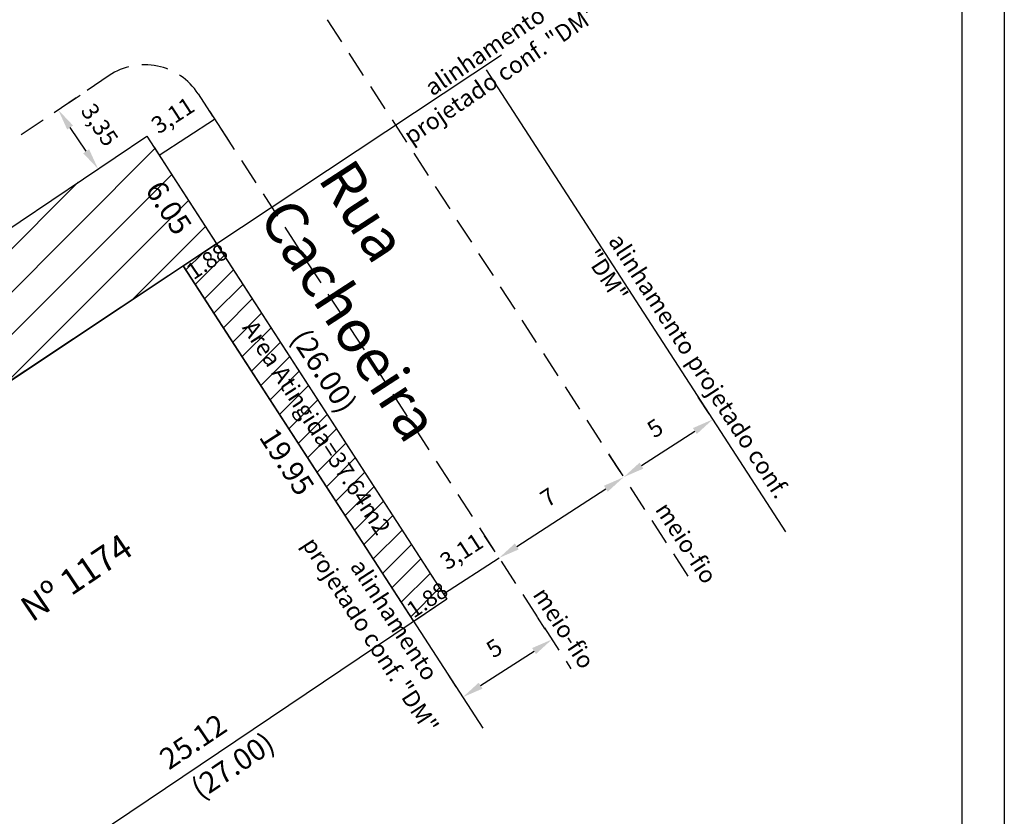
# Model space of a CAD drawing. Units: millimetres. Extents: x 178457 to 178532, y 1670253 to 1670362.
# Drawn here: x 178485 to 178532, y 1670294 to 1670332 of the extents above; entities that cross this region are included whole.
import ezdxf

# ---------------------------------------------------------------- set-up
doc = ezdxf.new("R2010")
doc.units = ezdxf.units.MM
doc.header["$LTSCALE"] = 5
doc.header["$PDMODE"] = 2
doc.linetypes.add('DASHED2', pattern=[0.375, 0.25, -0.125])
for name, color, linetype in [('AREA_ATINGIDA', 8, 'Continuous'), ('ESCRITURA', 5, 'Continuous'), ('PRINT_A4_A3', 7, 'Continuous'), ('T-ALINH-PROJ-C', 6, 'Continuous'), ('T-DIM', 1, 'Continuous'), ('T-MFIO-EXI', 7, 'DASHED2'), ('T-TEXTG', 1, 'Continuous'), ('T-TEXTP', 7, 'Continuous')]:
    doc.layers.add(name, color=color, linetype=linetype)
doc.styles.add('Times', font='TIMES.TTF', dxfattribs={"height": 0.8})
doc.dimstyles.new('ISO-25', dxfattribs={"dimtxt": 0.8, "dimasz": 1, "dimexe": 1.25, "dimexo": 0.625, "dimtad": 1, "dimtoh": 1, "dimtxsty": 'Times', "dimcen": 0, "dimaunit": 1, "dimadec": 3, "dimazin": 0, "dimtfac": 1, "dimtmove": 0, "dimatfit": 3, "dimfxl": 0, "dimarcsym": 0})

# ---------------------------------------------------------------- blocks, each defined once
blk = doc.blocks.new('*D10')
at = {"layer": 'DEFPOINTS', "color": 0}
for p in [(178493.895, 1670328.212), (178494.477, 1670327.314), (178491.282, 1670326.519)]:
    blk.add_point(p, dxfattribs=at)
at = {"layer": 'T-DIM', "color": 0, "lineweight": -2}
for p, q in [((178494.234, 1670327.688), (178495.157, 1670326.265)), ((178491.864, 1670325.62), (178494.477, 1670327.314)), ((178491.622, 1670325.995), (178492.544, 1670324.572))]:
    blk.add_line(p, q, dxfattribs=at)
at = {"layer": 'T-DIM', "color": 0, "insert": (178492.56, 1670327.41), "char_height": 0.8, "attachment_point": 5, "rotation": 32.9516, "style": 'Times'}
blk.add_mtext('3,11', dxfattribs=at)
blk = doc.blocks.new('*D11')
at = {"layer": 'DEFPOINTS', "color": 0}
for p in [(178487.109, 1670327.751), (178487.109, 1670327.751), (178488.985, 1670324.972)]:
    blk.add_point(p, dxfattribs=at)
at = {"layer": 'T-DIM', "color": 0, "lineweight": -2}
for p, q in [((178487.627, 1670328.101), (178488.145, 1670328.451)), ((178488.425, 1670325.801), (178487.668, 1670326.922)), ((178489.503, 1670325.322), (178490.021, 1670325.672))]:
    blk.add_line(p, q, dxfattribs=at)
at = {"layer": 'T-DIM', "color": 0}
for points in [[(178487.807, 1670327.016), (178487.53, 1670326.829), (178487.109, 1670327.751)], [(178488.563, 1670325.895), (178488.287, 1670325.708), (178488.985, 1670324.972)]]:
    blk.add_solid(points, dxfattribs=at)
at = {"layer": 'T-DIM', "color": 0, "insert": (178488.978, 1670326.99), "char_height": 0.8, "attachment_point": 5, "rotation": 304.0159, "style": 'Times'}
blk.add_mtext('3,35', dxfattribs=at)
blk = doc.blocks.new('*D13')
at = {"layer": 'DEFPOINTS', "color": 0}
for p in [(178507.881, 1670306.636), (178508.036, 1670306.395), (178505.424, 1670304.702)]:
    blk.add_point(p, dxfattribs=at)
at = {"layer": 'T-DIM', "color": 0, "lineweight": -2}
for p, q in [((178507.697, 1670306.92), (178507.201, 1670307.685)), ((178505.268, 1670304.943), (178507.881, 1670306.636)), ((178505.084, 1670305.226), (178504.588, 1670305.992))]:
    blk.add_line(p, q, dxfattribs=at)
at = {"layer": 'T-DIM', "color": 0, "insert": (178506.165, 1670306.863), "char_height": 0.8, "attachment_point": 5, "rotation": 32.9516, "style": 'Times'}
blk.add_mtext('3,11', dxfattribs=at)
blk = doc.blocks.new('*D14')
at = {"layer": 'DEFPOINTS', "color": 0}
for p in [(178513.754, 1670310.444), (178513.924, 1670310.182), (178508.036, 1670306.395)]:
    blk.add_point(p, dxfattribs=at)
at = {"layer": 'T-DIM', "color": 0, "lineweight": -2}
for p, q in [((178513.584, 1670310.706), (178513.074, 1670311.492)), ((178508.72, 1670307.18), (178512.915, 1670309.9)), ((178507.697, 1670306.92), (178507.201, 1670307.685))]:
    blk.add_line(p, q, dxfattribs=at)
at = {"layer": 'T-DIM', "color": 0}
for points in [[(178512.825, 1670310.039), (178513.006, 1670309.76), (178513.754, 1670310.444)], [(178508.629, 1670307.32), (178508.81, 1670307.04), (178507.881, 1670306.636)]]:
    blk.add_solid(points, dxfattribs=at)
at = {"layer": 'T-DIM', "color": 0, "insert": (178510.256, 1670309.407), "char_height": 0.8, "attachment_point": 5, "rotation": 32.9516, "style": 'Times'}
blk.add_mtext('7', dxfattribs=at)
blk = doc.blocks.new('*D15')
at = {"layer": 'DEFPOINTS', "color": 0}
for p in [(178517.95, 1670313.163), (178518.12, 1670312.901), (178513.924, 1670310.182)]:
    blk.add_point(p, dxfattribs=at)
at = {"layer": 'T-DIM', "color": 0, "lineweight": -2}
for p, q in [((178517.78, 1670313.426), (178517.27, 1670314.212)), ((178514.594, 1670310.988), (178517.111, 1670312.619)), ((178513.584, 1670310.706), (178513.074, 1670311.492))]:
    blk.add_line(p, q, dxfattribs=at)
at = {"layer": 'T-DIM', "color": 0}
for points in [[(178517.02, 1670312.759), (178517.202, 1670312.479), (178517.95, 1670313.163)], [(178514.503, 1670311.127), (178514.684, 1670310.848), (178513.754, 1670310.444)]]:
    blk.add_solid(points, dxfattribs=at)
at = {"layer": 'T-DIM', "color": 0, "insert": (178515.291, 1670312.669), "char_height": 0.8, "attachment_point": 5, "rotation": 32.9516, "style": 'Times'}
blk.add_mtext('5', dxfattribs=at)
blk = doc.blocks.new('*D16')
at = {"layer": 'DEFPOINTS', "color": 0}
for p in [(178510.371, 1670302.794), (178510.393, 1670302.761), (178506.197, 1670300.041)]:
    blk.add_point(p, dxfattribs=at)
at = {"layer": 'T-DIM', "color": 0, "lineweight": -2}
for p, q in [((178510.053, 1670303.285), (178509.691, 1670303.843)), ((178507.014, 1670300.619), (178509.532, 1670302.25)), ((178505.857, 1670300.565), (178505.495, 1670301.124))]:
    blk.add_line(p, q, dxfattribs=at)
at = {"layer": 'T-DIM', "color": 0}
for points in [[(178509.441, 1670302.39), (178509.622, 1670302.111), (178510.371, 1670302.794)], [(178506.924, 1670300.759), (178507.105, 1670300.479), (178506.175, 1670300.075)]]:
    blk.add_solid(points, dxfattribs=at)
at = {"layer": 'T-DIM', "color": 0, "insert": (178507.712, 1670302.3), "char_height": 0.8, "attachment_point": 5, "rotation": 32.9516, "style": 'Times'}
blk.add_mtext('5', dxfattribs=at)

msp = doc.modelspace()

# ---------------------------------------------------------------- hatches: boundary and pattern name
at = {"layer": 'AREA_ATINGIDA'}
h = msp.add_hatch(dxfattribs=at)
h.set_pattern_fill('ANSI31', color=256, scale=0.45, style=0)
h.paths.add_polyline_path([(178468.884, 1670311.441), (178491.282, 1670326.519), (178494.574, 1670321.44), (178472.081, 1670306.509)])
h.paths.add_polyline_path([(178476.553, 1670315.32), (178484.593, 1670320.743), (178486.389, 1670318.08), (178478.349, 1670312.657)], flags=24)
h.paths.add_polyline_path([(178480.618, 1670314.067), (178483.717, 1670316.158), (178484.567, 1670314.898), (178481.468, 1670312.807)], flags=24)
h.paths.add_polyline_path([(178471.107, 1670310.865), (178472.712, 1670308.393), (178471.437, 1670307.565), (178469.832, 1670310.037)], flags=24)
h.paths.add_polyline_path([(178492.087, 1670324.872), (178493.679, 1670322.42), (178492.404, 1670321.592), (178490.812, 1670324.044)], flags=24)
h = msp.add_hatch(dxfattribs=at)
h.set_pattern_fill('ANSI31', color=256, scale=0.25, style=0)
h.paths.add_polyline_path([(178494.574, 1670321.44), (178505.424, 1670304.702), (178503.859, 1670303.648), (178493.002, 1670320.397)])
h.paths.add_polyline_path([(178496.48, 1670318.202), (178502.961, 1670308.223), (178501.724, 1670307.419), (178495.243, 1670317.399)], flags=24)
h.paths.add_polyline_path([(178492.79, 1670320.408), (178494.594, 1670321.625), (178495.249, 1670320.654), (178493.445, 1670319.437)], flags=9)
h.paths.add_polyline_path([(178503.165, 1670304.461), (178504.969, 1670305.678), (178505.624, 1670304.707), (178503.82, 1670303.49)], flags=9)

# ---------------------------------------------------------------- linework, layer by layer
for points in [[(178468.884, 1670311.441), (178491.282, 1670326.519), (178494.574, 1670321.44), (178472.081, 1670306.509)], [(178494.574, 1670321.44), (178505.424, 1670304.702), (178503.859, 1670303.648), (178493.002, 1670320.397)]]:
    msp.add_lwpolyline(points, close=True, dxfattribs=at)
at = {"layer": 'ESCRITURA'}
msp.add_lwpolyline([(178468.884, 1670311.441), (178491.282, 1670326.519), (178505.424, 1670304.702), (178483.026, 1670289.624)], close=True, dxfattribs=at)
at = {"layer": 'PRINT_A4_A3', "color": 1}
msp.add_lwpolyline([(178456.585, 1670362.384), (178531.693, 1670362.384), (178531.693, 1670253.005), (178456.585, 1670253.005)], close=True, dxfattribs=at)
at = {"layer": 'PRINT_A4_A3', "color": 7}
msp.add_lwpolyline([(178458.585, 1670360.384), (178529.693, 1670360.384), (178529.693, 1670255.005), (178458.585, 1670255.005)], close=True, dxfattribs=at)
at = {"layer": 'T-ALINH-PROJ-C'}
for p, q in [((178493.002, 1670320.397), (178508.002, 1670330.349)), ((178507.267, 1670329.644), (178521.388, 1670307.86)), ((178469.457, 1670304.766), (178493.002, 1670320.397)), ((178493.002, 1670320.397), (178507.123, 1670298.613))]:
    msp.add_line(p, q, dxfattribs=at)
at = {"layer": 'T-MFIO-EXI'}
for p, q in [((178499.779, 1670332.003), (178517.079, 1670305.315)), ((178489.504, 1670329.368), (178464.323, 1670312.373)), ((178493.7, 1670328.513), (178511.271, 1670301.405))]:
    msp.add_line(p, q, dxfattribs=at)
msp.add_arc((178491.182, 1670326.881), 3, 32.9516, 124.0159, dxfattribs=at)

# ---------------------------------------------------------------- texts
at = {"layer": 'ESCRITURA', "char_height": 1, "attachment_point": 1}
for s, insert, width, rotation in [('{\\fTimes New Roman|b0|i0|c0|p18;(26.00)}', (178498.866, 1670317.542), 3.44871, 303), ('{\\fTimes New Roman|b0|i0|c0|p18;(27.00)}', (178493.255, 1670296.055), 3.62066, 34.013)]:
    msp.add_mtext(s, dxfattribs=dict(at, insert=insert, width=width, rotation=rotation))
at = {"layer": 'T-TEXTG', "attachment_point": 1}
for s, insert, char_height, width, rotation in [('{\\fTimes New Roman|b0|i0|c0|p18;Rua Cachoeira}', (178500.988, 1670325.596), 2, 17.67899, 303), ('{\\fTimes New Roman|b0|i0|c0|p18;Nº 1174}', (178485.204, 1670304.578), 1.2, 6.71369, 34)]:
    msp.add_mtext(s, dxfattribs=dict(at, insert=insert, char_height=char_height, width=width, rotation=rotation))
at = {"layer": 'T-TEXTP'}
for s, insert, char_height, width, attachment_point, rotation in [('{\\fTimes New Roman|b0|i0|c0|p18;alinhamento projetado conf. "DM"}', (178506.995, 1670330.863), 0.8, 11.17702, 2, 34), ('{\\fTimes New Roman|b0|i0|c0|p18;6.05}', (178492.014, 1670324.526), 1, 2.61852, 1, 303), ('{\\fTimes New Roman|b0|i0|c0|p18;alinhamento projetado conf. "DM"}', (178513.677, 1670322.015), 0.8, 16.52954, 1, 303), ('{\\fTimes New Roman|b0|i0|c0|p18;1.88}', (178493.057, 1670320.356), 0.77, 3.7199, 1, 34), ('{\\fTimes New Roman|b0|i0|c0|p18;Area Atingida=37.64m2}', (178496.421, 1670317.926), 0.8, 13.68952, 1, 303), ('{\\fTimes New Roman|b0|i0|c0|p18;19.95}', (178497.376, 1670312.876), 1, 3.58186, 1, 303), ('{\\fTimes New Roman|b0|i0|c0|p18;meio-fio}', (178515.882, 1670309.355), 0.8, 3.90364, 1, 303), ('{\\fTimes New Roman|b0|i0|c0|p18;alinhamento projetado conf. "DM"}', (178503.281, 1670303.939), 0.8, 10.9031, 2, 303), ('{\\fTimes New Roman|b0|i0|c0|p18;1.88}', (178503.432, 1670304.409), 0.77, 3.7199, 1, 34), ('{\\fTimes New Roman|b0|i0|c0|p18;meio-fio}', (178510.116, 1670305.343), 0.8, 4.28114, 1, 303), ('{\\fTimes New Roman|b0|i0|c0|p18;25.12}', (178491.765, 1670297.445), 1, 3.71993, 1, 34)]:
    msp.add_mtext(s, dxfattribs=dict(at, insert=insert, char_height=char_height, width=width, attachment_point=attachment_point, rotation=rotation))

# ---------------------------------------------------------------- dimensions: what is measured, and where the dimension line sits
at = {"layer": 'T-DIM'}
for p1, p2, distance, picture, middle in [((178488.985, 1670324.972), (178487.109, 1670327.751), 0, '*D11', (178488.978, 1670326.99)), ((178506.197, 1670300.041), (178510.393, 1670302.761), 0.04, '*D16', (178507.712, 1670302.3))]:
    dim = msp.add_aligned_dim(p1=p1, p2=p2, distance=distance, dimstyle='ISO-25', dxfattribs=at)
    dim.commit()
    dim.dimension.update_dxf_attribs({"geometry": picture, "text_midpoint": middle})
for base, p1, p2, picture, middle in [((178494.477, 1670327.314), (178491.282, 1670326.519), (178493.895, 1670328.212), '*D10', (178493.171, 1670326.467)), ((178507.881, 1670306.636), (178505.424, 1670304.702), (178508.036, 1670306.395), '*D13', (178506.776, 1670305.92))]:
    dim = msp.add_linear_dim(base=base, p1=p1, p2=p2, angle=32.9516, dimstyle='ISO-25', dxfattribs=at)
    dim.commit()
    dim.dimension.update_dxf_attribs({"geometry": picture, "text_midpoint": middle, "dimtype": 161})
for base, p1, p2, picture, middle in [((178517.95, 1670313.163), (178513.924, 1670310.182), (178518.12, 1670312.901), '*D15', (178515.291, 1670312.669)), ((178513.754, 1670310.444), (178508.036, 1670306.395), (178513.924, 1670310.182), '*D14', (178510.256, 1670309.407))]:
    dim = msp.add_linear_dim(base=base, p1=p1, p2=p2, angle=212.9516, dimstyle='ISO-25', override={"dimtmove": 1}, dxfattribs=at)
    dim.commit()
    dim.dimension.update_dxf_attribs({"geometry": picture, "text_midpoint": middle})

doc.saveas('drawing.dxf')
